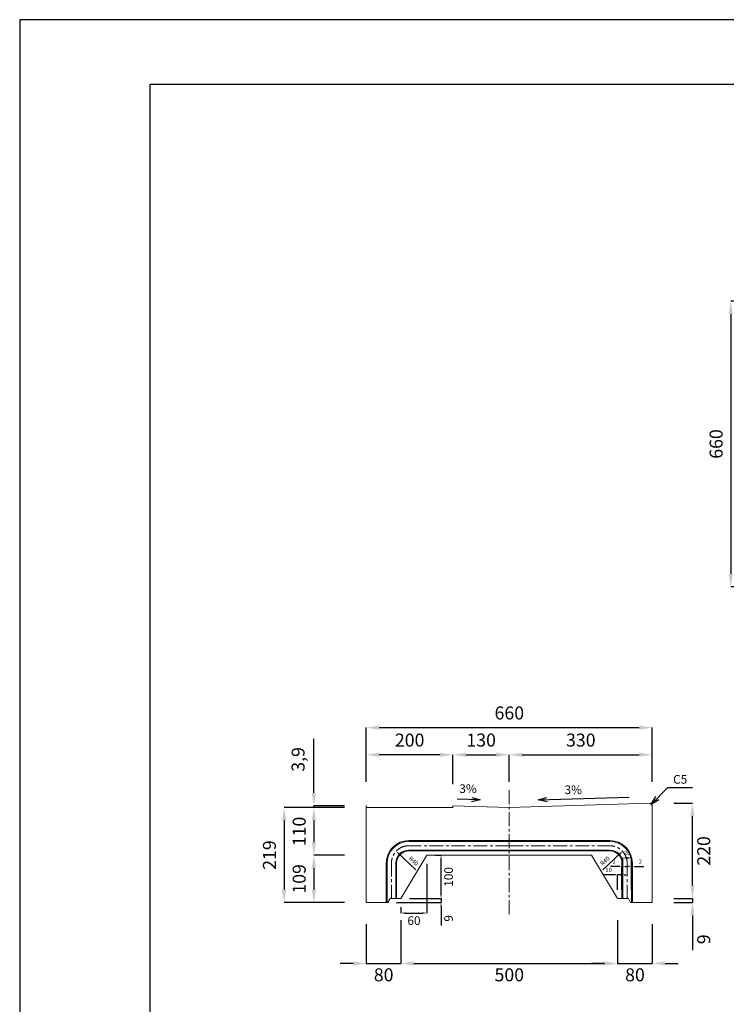
# Model space of a CAD drawing. Units: millimetres. Extents: x 83 to 6383, y 89 to 4544.
# Drawn here: x 83 to 1714, y 2270 to 4544 of the extents above; entities that cross this region are included whole.
import ezdxf

# ---------------------------------------------------------------- set-up
doc = ezdxf.new("R2010")
doc.units = ezdxf.units.MM
doc.linetypes.add('CENTER', pattern=[50.8, 31.75, -6.35, 6.35, -6.35])
doc.layers.get('DEFPOINTS').update_dxf_attribs({"color": 1})
for name, color, linetype, lineweight in [('S-center', 4, 'CENTER', 15), ('S-main', 7, 'Continuous', 15), ('S-size', 7, 'Continuous', 15)]:
    doc.layers.add(name, color=color, linetype=linetype, lineweight=lineweight)
doc.layers.add('S-title', color=7, linetype='Continuous')
doc.styles.get("Standard").update_dxf_attribs({"font": 'txt.shx', "bigfont": 'extfont2.shx'})
doc.dimstyles.new('ISO-25', dxfattribs={"dimtxt": 2.5, "dimasz": 2.5, "dimexe": 1.25, "dimexo": 0.625, "dimtad": 2, "dimtxsty": 'Standard', "dimcen": 2.5, "dimadec": 0, "dimazin": 0, "dimtfac": 1, "dimtmove": 0, "dimatfit": 3, "dimfxl": 0, "dimarcsym": 0})

# ---------------------------------------------------------------- blocks, each defined once
blk = doc.blocks.new('*D4')
at = {"layer": 'DEFPOINTS', "color": 0}
for p in [(1922.8, 3893.9), (1724, 3233.9), (1922.8, 3233.9)]:
    blk.add_point(p, dxfattribs=at)
at = {"layer": 'S-size', "color": 0, "lineweight": -2}
for p, q in [((1872.8, 3893.9), (1724, 3893.9)), ((1724, 3863.9), (1724, 3263.9)), ((1872.8, 3233.9), (1724, 3233.9))]:
    blk.add_line(p, q, dxfattribs=at)
at = {"layer": 'S-size', "color": 0}
for points in [[(1719, 3863.9), (1729, 3863.9), (1724, 3893.9)], [(1719, 3263.9), (1729, 3263.9), (1724, 3233.9)]]:
    blk.add_solid(points, dxfattribs=at)
at = {"layer": 'S-size', "color": 0, "insert": (1694, 3563.9), "char_height": 30, "attachment_point": 5, "rotation": 90}
blk.add_mtext('660', dxfattribs=at)
blk = doc.blocks.new('*D5')
at = {"layer": 'DEFPOINTS', "color": 0}
for p in [(1542.8, 2908.7), (882.8, 2733.9), (1542.8, 2733.9)]:
    blk.add_point(p, dxfattribs=at)
at = {"layer": 'S-size', "color": 0, "lineweight": -2}
for p, q in [((882.8, 2783.9), (882.8, 2908.7)), ((912.8, 2908.7), (1512.8, 2908.7)), ((1542.8, 2783.9), (1542.8, 2908.7))]:
    blk.add_line(p, q, dxfattribs=at)
at = {"layer": 'S-size', "color": 0}
for points in [[(912.8, 2913.7), (912.8, 2903.7), (882.8, 2908.7)], [(1512.8, 2913.7), (1512.8, 2903.7), (1542.8, 2908.7)]]:
    blk.add_solid(points, dxfattribs=at)
at = {"layer": 'S-size', "color": 0, "insert": (1212.8, 2938.7), "char_height": 30, "attachment_point": 5}
blk.add_mtext('660', dxfattribs=at)
blk = doc.blocks.new('*D6')
at = {"layer": 'DEFPOINTS', "color": 0}
for p in [(882.8, 2723.9), (693, 2504.9), (882.8, 2504.9)]:
    blk.add_point(p, dxfattribs=at)
at = {"layer": 'S-size', "color": 0, "lineweight": -2}
for p, q in [((832.8, 2723.9), (693, 2723.9)), ((693, 2693.9), (693, 2534.9)), ((832.8, 2504.9), (693, 2504.9))]:
    blk.add_line(p, q, dxfattribs=at)
at = {"layer": 'S-size', "color": 0}
for points in [[(688, 2693.9), (698, 2693.9), (693, 2723.9)], [(688, 2534.9), (698, 2534.9), (693, 2504.9)]]:
    blk.add_solid(points, dxfattribs=at)
at = {"layer": 'S-size', "color": 0, "insert": (663, 2614.4), "char_height": 30, "attachment_point": 5, "rotation": 90}
blk.add_mtext('219', dxfattribs=at)
blk = doc.blocks.new('*D7')
at = {"layer": 'DEFPOINTS', "color": 0}
for p in [(882.8, 2504.9), (962.8, 2513.9), (962.8, 2363.9)]:
    blk.add_point(p, dxfattribs=at)
at = {"layer": 'S-size', "color": 0, "lineweight": -2}
for p, q in [((962.8, 2463.9), (962.8, 2363.9)), ((882.8, 2454.9), (882.8, 2363.9)), ((852.8, 2363.9), (822.8, 2363.9)), ((882.8, 2363.9), (962.8, 2363.9)), ((992.8, 2363.9), (1022.8, 2363.9))]:
    blk.add_line(p, q, dxfattribs=at)
at = {"layer": 'S-size', "color": 0}
for points in [[(852.8, 2368.9), (852.8, 2358.9), (882.8, 2363.9)], [(992.8, 2368.9), (992.8, 2358.9), (962.8, 2363.9)]]:
    blk.add_solid(points, dxfattribs=at)
at = {"layer": 'S-size', "color": 0, "insert": (922.8, 2333.9), "char_height": 30, "attachment_point": 5}
blk.add_mtext('80', dxfattribs=at)
blk = doc.blocks.new('*D8')
at = {"layer": 'DEFPOINTS', "color": 0}
for p in [(1462.8, 2513.9), (1542.8, 2504.9), (1542.8, 2363.9)]:
    blk.add_point(p, dxfattribs=at)
at = {"layer": 'S-size', "color": 0, "lineweight": -2}
for p, q in [((1462.8, 2463.9), (1462.8, 2363.9)), ((1542.8, 2454.9), (1542.8, 2363.9)), ((1432.8, 2363.9), (1402.8, 2363.9)), ((1462.8, 2363.9), (1542.8, 2363.9)), ((1572.8, 2363.9), (1602.8, 2363.9))]:
    blk.add_line(p, q, dxfattribs=at)
at = {"layer": 'S-size', "color": 0}
for points in [[(1432.8, 2368.9), (1432.8, 2358.9), (1462.8, 2363.9)], [(1572.8, 2368.9), (1572.8, 2358.9), (1542.8, 2363.9)]]:
    blk.add_solid(points, dxfattribs=at)
at = {"layer": 'S-size', "color": 0, "insert": (1502.8, 2333.9), "char_height": 30, "attachment_point": 5}
blk.add_mtext('80', dxfattribs=at)
blk = doc.blocks.new('*D13')
at = {"layer": 'DEFPOINTS', "color": 0}
for p in [(1472.8, 2568.7), (1462.8, 2513.9), (1472.8, 2513.9)]:
    blk.add_point(p, dxfattribs=at)
at = {"layer": 'S-size', "color": 0, "lineweight": -2}
for p, q in [((1457.8, 2568.7), (1431.1, 2568.7)), ((1462.8, 2533.9), (1462.8, 2568.7)), ((1472.8, 2568.7), (1462.8, 2568.7)), ((1472.8, 2533.9), (1472.8, 2568.7)), ((1477.8, 2568.7), (1482.8, 2568.7))]:
    blk.add_line(p, q, dxfattribs=at)
at = {"layer": 'S-size', "color": 0}
for points in [[(1457.8, 2569.5), (1457.8, 2567.9), (1462.8, 2568.7)], [(1477.8, 2569.5), (1477.8, 2567.9), (1472.8, 2568.7)]]:
    blk.add_solid(points, dxfattribs=at)
at = {"layer": 'S-size', "color": 0, "insert": (1442, 2578.7), "char_height": 10, "attachment_point": 5}
blk.add_mtext('10', dxfattribs=at)
blk = doc.blocks.new('*D14')
at = {"layer": 'DEFPOINTS', "color": 0}
for p in [(1474.8, 2588), (1472.8, 2513.9), (1474.8, 2513.9)]:
    blk.add_point(p, dxfattribs=at)
at = {"layer": 'S-size', "color": 0, "lineweight": -2}
for p, q in [((1467.8, 2588), (1446.1, 2588)), ((1472.8, 2533.9), (1472.8, 2588)), ((1474.8, 2588), (1472.8, 2588)), ((1474.8, 2533.9), (1474.8, 2588)), ((1479.8, 2588), (1484.8, 2588))]:
    blk.add_line(p, q, dxfattribs=at)
at = {"layer": 'S-size', "color": 0}
for points in [[(1467.8, 2588.8), (1467.8, 2587.2), (1472.8, 2588)], [(1479.8, 2588.8), (1479.8, 2587.2), (1474.8, 2588)]]:
    blk.add_solid(points, dxfattribs=at)
at = {"layer": 'S-size', "color": 0, "insert": (1454.5, 2598), "char_height": 10, "attachment_point": 5}
blk.add_mtext('2', dxfattribs=at)
blk = doc.blocks.new('*D15')
at = {"layer": 'DEFPOINTS', "color": 0}
for p in [(1494.8, 2607.9), (1474.8, 2513.9), (1494.8, 2513.9)]:
    blk.add_point(p, dxfattribs=at)
at = {"layer": 'S-size', "color": 0, "lineweight": -2}
for p, q in [((1474.8, 2533.9), (1474.8, 2607.9)), ((1479.8, 2607.9), (1489.8, 2607.9)), ((1494.8, 2533.9), (1494.8, 2607.9))]:
    blk.add_line(p, q, dxfattribs=at)
at = {"layer": 'S-size', "color": 0}
for points in [[(1479.8, 2608.7), (1479.8, 2607.1), (1474.8, 2607.9)], [(1489.8, 2608.7), (1489.8, 2607.1), (1494.8, 2607.9)]]:
    blk.add_solid(points, dxfattribs=at)
at = {"layer": 'S-size', "color": 0, "insert": (1484.8, 2617.9), "char_height": 10, "attachment_point": 5}
blk.add_mtext('20', dxfattribs=at)
blk = doc.blocks.new('*D16')
at = {"layer": 'DEFPOINTS', "color": 0}
for p in [(1496.8, 2588), (1494.8, 2513.9), (1496.8, 2513.9)]:
    blk.add_point(p, dxfattribs=at)
at = {"layer": 'S-size', "color": 0, "lineweight": -2}
for p, q in [((1489.8, 2588), (1484.8, 2588)), ((1494.8, 2533.9), (1494.8, 2588)), ((1494.8, 2588), (1496.8, 2588)), ((1496.8, 2533.9), (1496.8, 2588)), ((1501.8, 2588), (1523.5, 2588))]:
    blk.add_line(p, q, dxfattribs=at)
at = {"layer": 'S-size', "color": 0}
for points in [[(1489.8, 2588.8), (1489.8, 2587.2), (1494.8, 2588)], [(1501.8, 2588.8), (1501.8, 2587.2), (1496.8, 2588)]]:
    blk.add_solid(points, dxfattribs=at)
at = {"layer": 'S-size', "color": 0, "insert": (1515.1, 2598), "char_height": 10, "attachment_point": 5}
blk.add_mtext('2', dxfattribs=at)
blk = doc.blocks.new('*D17')
at = {"layer": 'DEFPOINTS', "color": 0}
for p in [(761.7, 2723.9), (882.8, 2727.8), (882.8, 2723.9)]:
    blk.add_point(p, dxfattribs=at)
at = {"layer": 'S-size', "color": 0, "lineweight": -2}
for p, q in [((761.7, 2757.8), (761.7, 2882.8)), ((832.8, 2727.8), (761.7, 2727.8)), ((761.7, 2723.9), (761.7, 2727.8)), ((832.8, 2723.9), (761.7, 2723.9)), ((761.7, 2693.9), (761.7, 2663.9))]:
    blk.add_line(p, q, dxfattribs=at)
at = {"layer": 'S-size', "color": 0}
for points in [[(756.7, 2757.8), (766.7, 2757.8), (761.7, 2727.8)], [(756.7, 2693.9), (766.7, 2693.9), (761.7, 2723.9)]]:
    blk.add_solid(points, dxfattribs=at)
at = {"layer": 'S-size', "color": 0, "insert": (729.2, 2835.3), "char_height": 30, "attachment_point": 5, "rotation": 90}
blk.add_mtext('3,9', dxfattribs=at)
blk = doc.blocks.new('*D18')
at = {"layer": 'DEFPOINTS', "color": 0}
for p in [(882.8, 2723.9), (761.7, 2613.9), (882.8, 2613.9)]:
    blk.add_point(p, dxfattribs=at)
at = {"layer": 'S-size', "color": 0, "lineweight": -2}
for p, q in [((832.8, 2723.9), (761.7, 2723.9)), ((761.7, 2693.9), (761.7, 2643.9)), ((832.8, 2613.9), (761.7, 2613.9))]:
    blk.add_line(p, q, dxfattribs=at)
at = {"layer": 'S-size', "color": 0}
for points in [[(756.7, 2693.9), (766.7, 2693.9), (761.7, 2723.9)], [(756.7, 2643.9), (766.7, 2643.9), (761.7, 2613.9)]]:
    blk.add_solid(points, dxfattribs=at)
at = {"layer": 'S-size', "color": 0, "insert": (731.7, 2668.9), "char_height": 30, "attachment_point": 5, "rotation": 90}
blk.add_mtext('110', dxfattribs=at)
blk = doc.blocks.new('*D19')
at = {"layer": 'DEFPOINTS', "color": 0}
for p in [(882.8, 2613.9), (761.7, 2504.9), (882.8, 2504.9)]:
    blk.add_point(p, dxfattribs=at)
at = {"layer": 'S-size', "color": 0, "lineweight": -2}
for p, q in [((832.8, 2613.9), (761.7, 2613.9)), ((761.7, 2583.9), (761.7, 2534.9)), ((832.8, 2504.9), (761.7, 2504.9))]:
    blk.add_line(p, q, dxfattribs=at)
at = {"layer": 'S-size', "color": 0}
for points in [[(756.7, 2583.9), (766.7, 2583.9), (761.7, 2613.9)], [(756.7, 2534.9), (766.7, 2534.9), (761.7, 2504.9)]]:
    blk.add_solid(points, dxfattribs=at)
at = {"layer": 'S-size', "color": 0, "insert": (731.7, 2559.4), "char_height": 30, "attachment_point": 5, "rotation": 90}
blk.add_mtext('109', dxfattribs=at)
blk = doc.blocks.new('*D20')
at = {"layer": 'DEFPOINTS', "color": 0}
for p in [(1542.8, 2846.1), (1212.8, 2733.9), (1542.8, 2734)]:
    blk.add_point(p, dxfattribs=at)
at = {"layer": 'S-size', "color": 0, "lineweight": -2}
for p, q in [((1212.8, 2783.9), (1212.8, 2846.1)), ((1242.8, 2846.1), (1512.8, 2846.1)), ((1542.8, 2784), (1542.8, 2846.1))]:
    blk.add_line(p, q, dxfattribs=at)
at = {"layer": 'S-size', "color": 0}
for points in [[(1242.8, 2851.1), (1242.8, 2841.1), (1212.8, 2846.1)], [(1512.8, 2851.1), (1512.8, 2841.1), (1542.8, 2846.1)]]:
    blk.add_solid(points, dxfattribs=at)
at = {"layer": 'S-size', "color": 0, "insert": (1377.8, 2876.1), "char_height": 30, "attachment_point": 5}
blk.add_mtext('330', dxfattribs=at)
blk = doc.blocks.new('*D21')
at = {"layer": 'DEFPOINTS', "color": 0}
for p in [(882.8, 2846.1), (882.8, 2734), (1082.8, 2733.9)]:
    blk.add_point(p, dxfattribs=at)
at = {"layer": 'S-size', "color": 0, "lineweight": -2}
for p, q in [((882.8, 2784), (882.8, 2846.1)), ((1052.8, 2846.1), (912.8, 2846.1)), ((1082.8, 2783.9), (1082.8, 2846.1))]:
    blk.add_line(p, q, dxfattribs=at)
at = {"layer": 'S-size', "color": 0}
for points in [[(912.8, 2851.1), (912.8, 2841.1), (882.8, 2846.1)], [(1052.8, 2851.1), (1052.8, 2841.1), (1082.8, 2846.1)]]:
    blk.add_solid(points, dxfattribs=at)
at = {"layer": 'S-size', "color": 0, "insert": (982.8, 2876.1), "char_height": 30, "attachment_point": 5}
blk.add_mtext('200', dxfattribs=at)
blk = doc.blocks.new('*D22')
at = {"layer": 'DEFPOINTS', "color": 0}
for p in [(962.8, 2513.9), (1462.8, 2513.9), (1462.8, 2363.9)]:
    blk.add_point(p, dxfattribs=at)
at = {"layer": 'S-size', "color": 0, "lineweight": -2}
for p, q in [((962.8, 2463.9), (962.8, 2363.9)), ((1462.8, 2463.9), (1462.8, 2363.9)), ((992.8, 2363.9), (1432.8, 2363.9))]:
    blk.add_line(p, q, dxfattribs=at)
at = {"layer": 'S-size', "color": 0}
for points in [[(992.8, 2368.9), (992.8, 2358.9), (962.8, 2363.9)], [(1432.8, 2368.9), (1432.8, 2358.9), (1462.8, 2363.9)]]:
    blk.add_solid(points, dxfattribs=at)
at = {"layer": 'S-size', "color": 0, "insert": (1212.8, 2333.9), "char_height": 30, "attachment_point": 5}
blk.add_mtext('500', dxfattribs=at)
blk = doc.blocks.new('*D27')
at = {"layer": 'DEFPOINTS', "color": 0}
for p in [(1474, 2623.2), (1444.8, 2595.9)]:
    blk.add_point(p, dxfattribs=at)
at = {"layer": 'S-size', "color": 0, "lineweight": -2}
blk.add_line((1428.3, 2580.6), (1470.4, 2619.8), dxfattribs=at)
at = {"layer": 'S-size', "color": 0}
blk.add_solid([(1469.8, 2620.4), (1471, 2619.2), (1474, 2623.2)], dxfattribs=at)
at = {"layer": 'S-size', "color": 0, "insert": (1434.3, 2599.8), "char_height": 10, "attachment_point": 5, "rotation": 43.019}
blk.add_mtext('R40', dxfattribs=at)
blk = doc.blocks.new('*D28')
at = {"layer": 'DEFPOINTS', "color": 0}
for p in [(1022.8, 2613.9), (1055.2, 2613.9), (962.8, 2513.9)]:
    blk.add_point(p, dxfattribs=at)
at = {"layer": 'S-size', "color": 0, "lineweight": -2}
for p, q in [((1042.8, 2613.9), (1055.2, 2613.9)), ((1055.2, 2523.9), (1055.2, 2603.9)), ((982.8, 2513.9), (1055.2, 2513.9))]:
    blk.add_line(p, q, dxfattribs=at)
at = {"layer": 'S-size', "color": 0}
for points in [[(1053.5, 2603.9), (1056.9, 2603.9), (1055.2, 2613.9)], [(1053.5, 2523.9), (1056.9, 2523.9), (1055.2, 2513.9)]]:
    blk.add_solid(points, dxfattribs=at)
at = {"layer": 'S-size', "color": 0, "insert": (1075.2, 2563.9), "char_height": 20, "attachment_point": 5, "rotation": 90}
blk.add_mtext('100', dxfattribs=at)
blk = doc.blocks.new('*D29')
at = {"layer": 'DEFPOINTS', "color": 0}
for p in [(1022.8, 2613.9), (962.8, 2513.9), (1022.8, 2480.4)]:
    blk.add_point(p, dxfattribs=at)
at = {"layer": 'S-size', "color": 0, "lineweight": -2}
for p, q in [((1022.8, 2593.9), (1022.8, 2480.4)), ((962.8, 2493.9), (962.8, 2480.4)), ((972.8, 2480.4), (1012.8, 2480.4))]:
    blk.add_line(p, q, dxfattribs=at)
at = {"layer": 'S-size', "color": 0}
for points in [[(972.8, 2482.1), (972.8, 2478.8), (962.8, 2480.4)], [(1012.8, 2482.1), (1012.8, 2478.8), (1022.8, 2480.4)]]:
    blk.add_solid(points, dxfattribs=at)
at = {"layer": 'S-size', "color": 0, "insert": (992.8, 2460.4), "char_height": 20, "attachment_point": 5}
blk.add_mtext('60', dxfattribs=at)
blk = doc.blocks.new('*D43')
at = {"layer": 'DEFPOINTS', "color": 0}
for p in [(951.6, 2623.2), (980.8, 2595.9)]:
    blk.add_point(p, dxfattribs=at)
at = {"layer": 'S-size', "color": 0, "lineweight": -2}
blk.add_line((997.3, 2580.6), (955.2, 2619.8), dxfattribs=at)
at = {"layer": 'S-size', "color": 0}
blk.add_solid([(955.8, 2620.4), (954.6, 2619.2), (951.6, 2623.2)], dxfattribs=at)
at = {"layer": 'S-size', "color": 0, "insert": (991.3, 2599.8), "char_height": 10, "attachment_point": 5, "rotation": 316.981}
blk.add_mtext('R40', dxfattribs=at)
blk = doc.blocks.new('*D44')
at = {"layer": 'DEFPOINTS', "color": 0}
for p in [(932.8, 2504.9), (962.8, 2513.9), (1055.2, 2513.9)]:
    blk.add_point(p, dxfattribs=at)
at = {"layer": 'S-size', "color": 0, "lineweight": -2}
for p, q in [((1055.2, 2523.9), (1055.2, 2533.9)), ((952.8, 2504.9), (1055.2, 2504.9)), ((982.8, 2513.9), (1055.2, 2513.9)), ((1055.2, 2513.9), (1055.2, 2504.9)), ((1055.2, 2494.9), (1055.2, 2451.6))]:
    blk.add_line(p, q, dxfattribs=at)
at = {"layer": 'S-size', "color": 0}
for points in [[(1053.5, 2523.9), (1056.9, 2523.9), (1055.2, 2513.9)], [(1053.5, 2494.9), (1056.9, 2494.9), (1055.2, 2504.9)]]:
    blk.add_solid(points, dxfattribs=at)
at = {"layer": 'S-size', "color": 0, "insert": (1075.2, 2468.2), "char_height": 20, "attachment_point": 5, "rotation": 90}
blk.add_mtext('9', dxfattribs=at)
blk = doc.blocks.new('*D61')
at = {"layer": 'DEFPOINTS', "color": 0}
for p in [(1542.8, 2733.9), (1635.4, 2733.9), (1542.8, 2513.9)]:
    blk.add_point(p, dxfattribs=at)
at = {"layer": 'S-size', "color": 0, "lineweight": -2}
for p, q in [((1592.8, 2733.9), (1635.4, 2733.9)), ((1635.4, 2543.9), (1635.4, 2703.9)), ((1592.8, 2513.9), (1635.4, 2513.9))]:
    blk.add_line(p, q, dxfattribs=at)
at = {"layer": 'S-size', "color": 0}
for points in [[(1630.4, 2703.9), (1640.4, 2703.9), (1635.4, 2733.9)], [(1630.4, 2543.9), (1640.4, 2543.9), (1635.4, 2513.9)]]:
    blk.add_solid(points, dxfattribs=at)
at = {"layer": 'S-size', "color": 0, "insert": (1665.4, 2623.9), "char_height": 30, "attachment_point": 5, "rotation": 90}
blk.add_mtext('220', dxfattribs=at)
blk = doc.blocks.new('*D62')
at = {"layer": 'DEFPOINTS', "color": 0}
for p in [(1542.8, 2513.9), (1542.8, 2504.9), (1635.4, 2513.9)]:
    blk.add_point(p, dxfattribs=at)
at = {"layer": 'S-size', "color": 0, "lineweight": -2}
for p, q in [((1635.4, 2543.9), (1635.4, 2573.9)), ((1592.8, 2513.9), (1635.4, 2513.9)), ((1592.8, 2504.9), (1635.4, 2504.9)), ((1635.4, 2513.9), (1635.4, 2504.9)), ((1635.4, 2474.9), (1635.4, 2394.9))]:
    blk.add_line(p, q, dxfattribs=at)
at = {"layer": 'S-size', "color": 0}
for points in [[(1630.4, 2543.9), (1640.4, 2543.9), (1635.4, 2513.9)], [(1630.4, 2474.9), (1640.4, 2474.9), (1635.4, 2504.9)]]:
    blk.add_solid(points, dxfattribs=at)
at = {"layer": 'S-size', "color": 0, "insert": (1665.4, 2419.9), "char_height": 30, "attachment_point": 5, "rotation": 90}
blk.add_mtext('9', dxfattribs=at)
blk = doc.blocks.new('*D63')
at = {"layer": 'DEFPOINTS', "color": 0}
for p in [(1212.8, 2846.1), (1212.8, 2733.9), (1082.8, 2727.8)]:
    blk.add_point(p, dxfattribs=at)
at = {"layer": 'S-size', "color": 0, "lineweight": -2}
for p, q in [((1082.8, 2777.8), (1082.8, 2846.1)), ((1112.8, 2846.1), (1182.8, 2846.1)), ((1212.8, 2783.9), (1212.8, 2846.1))]:
    blk.add_line(p, q, dxfattribs=at)
at = {"layer": 'S-size', "color": 0}
for points in [[(1112.8, 2851.1), (1112.8, 2841.1), (1082.8, 2846.1)], [(1182.8, 2851.1), (1182.8, 2841.1), (1212.8, 2846.1)]]:
    blk.add_solid(points, dxfattribs=at)
at = {"layer": 'S-size', "color": 0, "insert": (1147.8, 2876.1), "char_height": 30, "attachment_point": 5}
blk.add_mtext('130', dxfattribs=at)

msp = doc.modelspace()

# ---------------------------------------------------------------- linework, layer by layer
at = {"layer": 'DEFPOINTS'}
msp.add_lwpolyline([(82.8, 88.909), (6382.8, 88.909), (6382.8, 4543.909), (82.8, 4543.909)], close=True, dxfattribs=at)
at = {"layer": 'S-center'}
for p, q in [((1212.8, 2763.909), (1212.8, 2474.909)), ((1212.8, 2635.909), (980.8, 2635.909)), ((1212.8, 2635.909), (1444.8, 2635.909)), ((940.8, 2513.909), (940.8, 2595.909)), ((1484.8, 2513.909), (1484.8, 2595.909))]:
    msp.add_line(p, q, dxfattribs=at)
for centre, start, end in [((980.8, 2595.909), 90, 180), ((1444.8, 2595.909), 360, 90)]:
    msp.add_arc(centre, 40, start, end, dxfattribs=at)
at = {"layer": 'S-main'}
for p, q in [((1537.8, 2733.909), (1212.8, 2723.909)), ((1537.8, 2733.909), (1542.8, 2728.909)), ((882.8, 2728.909), (882.8, 2504.909)), ((1082.8, 2723.909), (882.8, 2723.909)), ((1082.8, 2727.809), (1212.8, 2723.909)), ((1082.8, 2727.809), (1082.8, 2723.909)), ((1542.8, 2728.909), (1542.8, 2504.909)), ((1212.8, 2647.909), (980.8, 2647.909)), ((1212.8, 2645.909), (980.8, 2645.909)), ((1212.8, 2647.909), (1444.8, 2647.909)), ((1212.8, 2645.909), (1444.8, 2645.909)), ((1212.8, 2625.909), (980.8, 2625.909)), ((1212.8, 2623.909), (980.8, 2623.909)), ((1212.8, 2625.909), (1444.8, 2625.909)), ((1212.8, 2623.909), (1444.8, 2623.909)), ((928.8, 2504.909), (928.8, 2595.909)), ((930.8, 2504.909), (930.8, 2595.909)), ((950.8, 2513.909), (950.8, 2595.909)), ((952.8, 2513.909), (952.8, 2595.909)), ((1022.8, 2613.909), (962.8, 2513.909)), ((1212.8, 2613.909), (1022.8, 2613.909)), ((1212.8, 2613.909), (1402.8, 2613.909)), ((1402.8, 2613.909), (1462.8, 2513.909)), ((1472.8, 2513.909), (1472.8, 2595.909)), ((1474.8, 2513.909), (1474.8, 2595.909)), ((1494.8, 2504.909), (1494.8, 2595.909)), ((1496.8, 2504.909), (1496.8, 2595.909)), ((882.8, 2504.909), (932.8, 2504.909)), ((932.8, 2504.909), (937.8, 2513.909)), ((937.8, 2513.909), (962.8, 2513.909)), ((1487.8, 2513.909), (1462.8, 2513.909)), ((1492.8, 2504.909), (1487.8, 2513.909)), ((1542.8, 2504.909), (1492.8, 2504.909))]:
    msp.add_line(p, q, dxfattribs=at)
for centre, radius, start, end in [((980.8, 2595.909), 52, 90, 180), ((980.8, 2595.909), 50, 90, 180), ((1444.8, 2595.909), 52, 360, 90), ((1444.8, 2595.909), 50, 0, 90), ((980.8, 2595.909), 30, 90, 180), ((980.8, 2595.909), 28, 90, 180), ((1444.8, 2595.909), 30, 0, 90), ((1444.8, 2595.909), 28, 0, 90)]:
    msp.add_arc(centre, radius, start, end, dxfattribs=at)
at = {"layer": 'S-title'}
msp.add_lwpolyline([(382.8, 238.909), (6232.8, 238.909), (6232.8, 4393.909), (382.8, 4393.909)], close=True, dxfattribs=at)

# ---------------------------------------------------------------- texts
at = {"layer": 'S-size', "char_height": 20, "attachment_point": 5}
for s, insert, width in [('C5', (1607.184, 2786.63), 56.62324), ('3%', (1117.552, 2765.157), 135.48558), ('3%', (1360.396, 2762.633), 135.48558)]:
    msp.add_mtext(s, dxfattribs=dict(at, insert=insert, width=width))

# ---------------------------------------------------------------- dimensions: what is measured, and where the dimension line sits
at = {"layer": 'S-size'}
for base, p1, p2, angle, override, picture, middle in [((1724.049, 3233.909), (1922.8, 3893.909), (1922.8, 3233.909), 90, {"dimtxt": 30, "dimasz": 30, "dimexe": 0, "dimexo": 50, "dimgap": 15}, '*D4', (1694.049, 3563.909)), ((882.8, 2846.051), (1082.8, 2733.909), (882.8, 2733.964), 180, {"dimtxt": 30, "dimasz": 30, "dimexe": 0, "dimexo": 50, "dimgap": 15}, '*D21', (982.8, 2876.051)), ((1635.409, 2733.909), (1542.8, 2513.909), (1542.8, 2733.909), 90, {"dimtxt": 30, "dimasz": 30, "dimexe": 0, "dimexo": 50, "dimgap": 15}, '*D61', (1665.409, 2623.909)), ((693.044, 2504.909), (882.8, 2723.909), (882.8, 2504.909), 90, {"dimtxt": 30, "dimasz": 30, "dimexe": 0, "dimexo": 50, "dimgap": 15}, '*D6', (663.044, 2614.409)), ((761.72, 2613.909), (882.8, 2723.909), (882.8, 2613.909), 90, {"dimtxt": 30, "dimasz": 30, "dimexe": 0, "dimexo": 50, "dimgap": 15}, '*D18', (731.72, 2668.909)), ((761.72, 2504.909), (882.8, 2613.909), (882.8, 2504.909), 90, {"dimtxt": 30, "dimasz": 30, "dimexe": 0, "dimexo": 50, "dimgap": 15}, '*D19', (731.72, 2559.409)), ((1055.207, 2613.909), (962.8, 2513.909), (1022.8, 2613.909), 90, {"dimtxt": 20, "dimasz": 10, "dimexe": 0, "dimexo": 20, "dimgap": 10}, '*D28', (1075.207, 2563.909))]:
    dim = msp.add_linear_dim(base=base, p1=p1, p2=p2, angle=angle, dimstyle='ISO-25', override=override, dxfattribs=at)
    dim.commit()
    dim.dimension.update_dxf_attribs({"geometry": picture, "text_midpoint": middle})
for base, p1, p2, override, picture, middle in [((1542.8, 2908.724), (882.8, 2733.909), (1542.8, 2733.909), {"dimtxt": 30, "dimasz": 30, "dimexe": 0, "dimexo": 50, "dimgap": 15}, '*D5', (1212.8, 2938.724)), ((1212.8, 2846.051), (1082.8, 2727.809), (1212.8, 2733.909), {"dimtxt": 30, "dimasz": 30, "dimexe": 0, "dimexo": 50, "dimgap": 15}, '*D63', (1147.8, 2876.051)), ((1542.8, 2846.051), (1212.8, 2733.909), (1542.8, 2733.964), {"dimtxt": 30, "dimasz": 30, "dimexe": 0, "dimexo": 50, "dimgap": 15}, '*D20', (1377.8, 2876.051)), ((1022.8, 2480.421), (962.8, 2513.909), (1022.8, 2613.909), {"dimtxt": 20, "dimasz": 10, "dimexe": 0, "dimexo": 20, "dimgap": 10}, '*D29', (992.8, 2460.421)), ((1462.8, 2363.909), (962.8, 2513.909), (1462.8, 2513.909), {"dimtxt": 30, "dimasz": 30, "dimexe": 0, "dimexo": 50, "dimgap": 15}, '*D22', (1212.8, 2333.909))]:
    dim = msp.add_linear_dim(base=base, p1=p1, p2=p2, dimstyle='ISO-25', override=override, dxfattribs=at)
    dim.commit()
    dim.dimension.update_dxf_attribs({"geometry": picture, "text_midpoint": middle})
for base, p1, p2, override, picture, middle in [((761.72, 2723.909), (882.8, 2727.809), (882.8, 2723.909), {"dimtxt": 30, "dimasz": 30, "dimexe": 0, "dimexo": 50, "dimgap": 15}, '*D17', (761.72, 2835.309)), ((1635.409, 2513.909), (1542.8, 2504.909), (1542.8, 2513.909), {"dimtxt": 30, "dimasz": 30, "dimexe": 0, "dimexo": 50, "dimgap": 15}, '*D62', (1635.409, 2419.909)), ((1055.207, 2513.909), (932.8, 2504.909), (962.8, 2513.909), {"dimtxt": 20, "dimasz": 10, "dimexe": 0, "dimexo": 20, "dimgap": 10}, '*D44', (1055.207, 2468.242))]:
    dim = msp.add_linear_dim(base=base, p1=p1, p2=p2, angle=90, dimstyle='ISO-25', override=override, dxfattribs=at)
    dim.commit()
    dim.dimension.update_dxf_attribs({"geometry": picture, "text_midpoint": middle, "dimtype": 160})
for center, mpoint, picture, middle in [((980.8, 2595.909), (951.555, 2623.199), '*D43', (984.456, 2592.498)), ((1444.8, 2595.909), (1474.045, 2623.199), '*D27', (1441.144, 2592.498))]:
    dim = msp.add_radius_dim(center=center, mpoint=mpoint, dimstyle='ISO-25', override={"dimtxt": 10, "dimasz": 5, "dimexe": 0, "dimexo": 20, "dimgap": 5}, dxfattribs=at)
    dim.commit()
    dim.dimension.update_dxf_attribs({"geometry": picture, "text_midpoint": middle, "dimtype": 164})
for base, p1, p2, override, picture, middle in [((1494.8, 2607.912), (1474.8, 2513.909), (1494.8, 2513.909), {"dimtxt": 10, "dimasz": 5, "dimexe": 0, "dimexo": 20, "dimgap": 5}, '*D15', (1484.8, 2607.912)), ((1474.8, 2588.005), (1472.8, 2513.909), (1474.8, 2513.909), {"dimtxt": 10, "dimasz": 5, "dimexe": 0, "dimexo": 20, "dimgap": 5}, '*D14', (1454.467, 2588.005)), ((1496.8, 2588.005), (1494.8, 2513.909), (1496.8, 2513.909), {"dimtxt": 10, "dimasz": 5, "dimexe": 0, "dimexo": 20, "dimgap": 5}, '*D16', (1515.133, 2588.005)), ((1472.8, 2568.702), (1462.8, 2513.909), (1472.8, 2513.909), {"dimtxt": 10, "dimasz": 5, "dimexe": 0, "dimexo": 20, "dimgap": 5}, '*D13', (1441.967, 2568.702)), ((962.8, 2363.909), (882.8, 2504.909), (962.8, 2513.909), {"dimtxt": 30, "dimasz": 30, "dimexe": 0, "dimexo": 50, "dimgap": 15}, '*D7', (922.8, 2363.909)), ((1542.8, 2363.909), (1462.8, 2513.909), (1542.8, 2504.909), {"dimtxt": 30, "dimasz": 30, "dimexe": 0, "dimexo": 50, "dimgap": 15}, '*D8', (1502.8, 2363.909))]:
    dim = msp.add_linear_dim(base=base, p1=p1, p2=p2, dimstyle='ISO-25', override=override, dxfattribs=at)
    dim.commit()
    dim.dimension.update_dxf_attribs({"geometry": picture, "text_midpoint": middle, "dimtype": 160})

# ---------------------------------------------------------------- leaders
for points in [[(1540.287, 2731.423), (1578.873, 2770.43), (1635.496, 2770.43)], [(1145.83, 2741.789), (1092.606, 2743.426)], [(1279.77, 2741.789), (1489.77, 2748.25)]]:
    msp.add_leader(points, dimstyle='ISO-25', override={"dimtxt": 20, "dimasz": 20, "dimexe": 0, "dimexo": 20, "dimgap": 10, "dimldrblk": 'Open30'}, dxfattribs=at)

doc.saveas('drawing.dxf')
